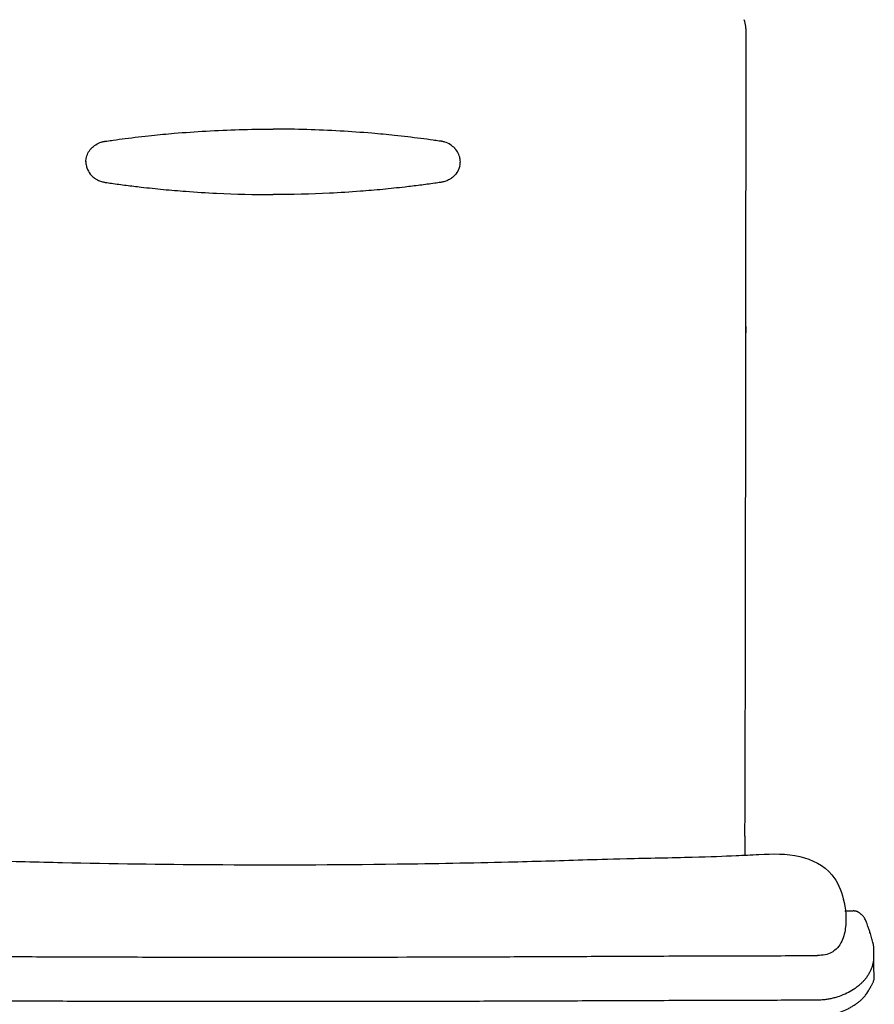
# Model space of a CAD drawing. Extents: x 38696 to 40463, y -6775 to -5087.
# Drawn here: x 38995 to 39294, y -6274 to -5930 of the extents above; entities that cross this region are included whole.
import ezdxf

# ---------------------------------------------------------------- set-up
doc = ezdxf.new("R2010")
doc.units = 0
doc.header["$LTSCALE"] = 0.5
doc.layers.get('0').update_dxf_attribs({"linetype": 'CONTINUOUS', "lineweight": 30})

msp = doc.modelspace()

# ---------------------------------------------------------------- linework, layer by layer
at = {"color": 0, "linetype": 'ByBlock'}
for centre, start, end in [((39024.67, -5979.615), 180.16499, 193.59407), ((39141.854, -5979.615), 346.40593, 359.83501)]:
    msp.add_arc(centre, 6.897, start, end, dxfattribs=at)
for points, knots in [([(39248.288, -6215.689), (39248.438, -6163.596), (39248.439, -6163.252), (39248.44, -6162.909), (39248.442, -6161.695), (39248.444, -6160.48), (39248.446, -6159.266), (39248.447, -6158.842), (39248.448, -6158.418), (39248.449, -6157.994), (39248.451, -6156.761), (39248.453, -6155.529), (39248.455, -6154.296), (39248.455, -6153.938), (39248.456, -6153.581), (39248.456, -6153.223), (39248.458, -6151.924), (39248.46, -6150.624), (39248.462, -6149.324), (39248.463, -6148.986), (39248.463, -6148.648), (39248.464, -6148.309), (39248.466, -6146.99), (39248.468, -6145.671), (39248.471, -6144.352), (39248.471, -6144.105), (39248.472, -6143.857), (39248.472, -6143.61), (39248.475, -6142.2), (39248.477, -6140.79), (39248.479, -6139.379), (39248.48, -6139.134), (39248.48, -6138.889), (39248.481, -6138.644), (39248.483, -6137.232), (39248.485, -6135.82), (39248.487, -6134.407), (39248.487, -6134.198), (39248.488, -6133.989), (39248.488, -6133.78), (39248.49, -6132.331), (39248.492, -6130.882), (39248.495, -6129.434), (39248.495, -6129.266), (39248.495, -6129.098), (39248.495, -6128.93), (39248.497, -6127.44), (39248.499, -6125.95), (39248.502, -6124.461), (39248.502, -6124.357), (39248.502, -6124.253), (39248.502, -6124.149), (39248.503, -6123.377), (39248.505, -6121.823), (39248.507, -6120.27), (39248.508, -6119.488), (39248.508, -6119.403), (39248.508, -6119.317), (39248.508, -6119.232), (39248.509, -6118.458), (39248.511, -6116.886), (39248.513, -6115.315), (39248.514, -6114.517), (39248.514, -6114.481), (39248.514, -6114.444), (39248.514, -6114.408), (39248.515, -6113.589), (39248.517, -6111.969), (39248.519, -6110.35), (39248.52, -6109.549), (39248.52, -6108.761), (39248.522, -6107.169), (39248.524, -6105.578), (39248.525, -6104.774), (39248.525, -6104.711), (39248.525, -6104.647), (39248.525, -6104.584), (39248.526, -6103.787), (39248.527, -6102.197), (39248.529, -6100.607), (39248.53, -6099.814), (39248.53, -6099.75), (39248.53, -6099.686), (39248.53, -6099.622), (39248.53, -6098.88), (39248.532, -6097.372), (39248.533, -6095.865), (39248.534, -6095.099), (39248.534, -6094.955), (39248.534, -6094.811), (39248.534, -6094.667), (39248.536, -6093.158), (39248.537, -6091.649), (39248.538, -6090.142), (39248.538, -6090.001), (39248.539, -6089.859), (39248.539, -6089.718), (39248.54, -6088.231), (39248.541, -6086.745), (39248.542, -6085.26), (39248.542, -6085.099), (39248.542, -6084.938), (39248.542, -6084.777), (39248.543, -6083.365), (39248.545, -6081.954), (39248.546, -6080.543), (39248.546, -6080.31), (39248.546, -6080.077), (39248.546, -6079.844), (39248.548, -6078.427), (39248.549, -6077.011), (39248.55, -6075.597), (39248.55, -6075.371), (39248.55, -6075.146), (39248.55, -6074.92), (39248.551, -6073.552), (39248.552, -6072.185), (39248.553, -6070.82), (39248.554, -6070.548), (39248.554, -6070.277), (39248.554, -6070.005), (39248.555, -6068.66), (39248.556, -6067.315), (39248.557, -6065.971), (39248.557, -6065.681), (39248.558, -6065.39), (39248.558, -6065.099), (39248.559, -6063.805), (39248.56, -6062.511), (39248.561, -6061.219), (39248.561, -6060.88), (39248.562, -6060.542), (39248.562, -6060.203), (39248.563, -6058.936), (39248.564, -6057.669), (39248.565, -6056.404), (39248.565, -6056.041), (39248.566, -6055.678), (39248.566, -6055.314), (39248.567, -6054.098), (39248.568, -6052.883), (39248.569, -6051.669), (39248.57, -6051.257), (39248.57, -6050.846), (39248.57, -6050.435), (39248.572, -6049.238), (39248.573, -6048.042), (39248.574, -6046.846), (39248.575, -6045.246), (39248.577, -6043.647), (39248.578, -6042.049), (39248.579, -6041.598), (39248.579, -6041.147), (39248.58, -6040.696), (39248.581, -6039.57), (39248.582, -6038.444), (39248.583, -6037.319), (39248.585, -6040.991), (39248.587, -6039.408), (39248.589, -6037.825), (39248.589, -6037.295), (39248.59, -6036.765), (39248.59, -6036.235), (39248.592, -6035.174), (39248.593, -6034.113), (39248.594, -6033.053), (39248.595, -6032.496), (39248.595, -6031.939), (39248.596, -6031.382), (39248.597, -6030.395), (39248.599, -6029.407), (39248.6, -6028.42), (39248.6, -6028.11), (39248.601, -6027.481), (39248.602, -6026.851), (39248.603, -6026.532), (39248.604, -6025.552), (39248.605, -6024.572), (39248.606, -6023.592), (39248.607, -6022.956), (39248.608, -6022.319), (39248.609, -6021.683), (39248.61, -6020.736), (39248.611, -6019.789), (39248.613, -6018.842), (39248.614, -6018.173), (39248.615, -6017.504), (39248.616, -6016.836), (39248.617, -6015.931), (39248.618, -6015.026), (39248.619, -6014.121), (39248.622, -6012.564), (39248.624, -6011.007), (39248.626, -6004.95), (39248.628, -6004.18), (39248.629, -6003.409), (39248.63, -6002.778), (39248.631, -6001.94), (39248.632, -6001.103), (39248.634, -6000.265), (39248.636, -5998.679), (39248.638, -5997.092), (39248.641, -5995.506), (39248.642, -5994.696), (39248.643, -5993.887), (39248.644, -5993.077), (39248.645, -5992.312), (39248.647, -5991.547), (39248.648, -5990.782), (39248.649, -5989.93), (39248.65, -5989.078), (39248.652, -5988.226), (39248.653, -5987.529), (39248.654, -5986.832), (39248.655, -5986.136), (39248.656, -5985.215), (39248.658, -5984.294), (39248.659, -5983.373), (39248.66, -5982.677), (39248.661, -5981.981), (39248.662, -5981.285), (39248.663, -5980.363), (39248.664, -5979.442), (39248.665, -5978.521), (39248.666, -5977.893), (39248.667, -5977.266), (39248.668, -5976.638), (39248.67, -5975.648), (39248.671, -5974.659), (39248.673, -5973.669), (39248.674, -5973.073), (39248.674, -5972.477), (39248.675, -5971.882), (39248.677, -5970.86), (39248.678, -5969.838), (39248.68, -5968.816), (39248.68, -5968.26), (39248.681, -5967.704), (39248.682, -5967.148), (39248.683, -5966.087), (39248.685, -5965.025), (39248.687, -5963.964), (39248.687, -5963.431), (39248.688, -5962.899), (39248.689, -5962.366), (39248.691, -5960.774), (39248.693, -5959.181), (39248.695, -5957.588), (39248.697, -5956.479), (39248.699, -5955.369), (39248.7, -5954.259), (39248.701, -5953.806), (39248.702, -5953.352), (39248.702, -5952.899), (39248.705, -5951.306), (39248.707, -5949.713), (39248.709, -5948.12), (39248.711, -5946.932), (39248.712, -5945.743), (39248.714, -5944.555), (39248.714, -5944.172), (39248.715, -5943.79), (39248.716, -5943.408), (39248.717, -5942.173), (39248.719, -5940.938), (39248.721, -5939.703), (39248.722, -5939.369), (39248.722, -5939.036), (39248.722, -5938.702), (39248.723, -5938.227), (39248.724, -5937.752), (39248.725, -5937.277), (39248.725, -5936.872), (39248.726, -5936.467), (39248.726, -5936.063), (39248.727, -5935.658), (39248.727, -5935.254), (39248.728, -5934.851), (39248.728, -5934.649), (39248.725, -5934.447), (39248.719, -5934.244), (39248.714, -5934.11), (39248.708, -5933.977), (39248.701, -5933.844), (39248.697, -5933.775), (39248.693, -5933.707), (39248.688, -5933.638), (39248.66, -5933.234), (39248.618, -5932.832), (39248.562, -5932.432), (39248.45, -5931.631), (39248.282, -5930.838), (39248.058, -5930.058), (39248.056, -5930.052), (39248.055, -5930.047), (39248.053, -5930.041)], [58.7462582, 58.7462582, 58.7462582, 58.7462582, 59.8466561, 59.8466561, 59.8466561, 63.7391302, 63.7391302, 63.7391302, 65.0986597, 65.0986597, 65.0986597, 69.04941, 69.04941, 69.04941, 70.1949978, 70.1949978, 70.1949978, 74.3600836, 74.3600836, 74.3600836, 75.4440693, 75.4440693, 75.4440693, 79.6706839, 79.6706839, 79.6706839, 80.4641236, 80.4641236, 80.4641236, 84.9816782, 84.9816782, 84.9816782, 85.7666275, 85.7666275, 85.7666275, 90.2920805, 90.2920805, 90.2920805, 90.9619986, 90.9619986, 90.9619986, 95.6028447, 95.6028447, 95.6028447, 96.141092, 96.141092, 96.141092, 100.913102, 100.913102, 100.913102, 101.2461529, 101.2461529, 101.2461529, 103.7191802, 106.2231746, 106.2231746, 106.2231746, 106.497319, 106.497319, 106.497319, 108.9759968, 111.5334616, 111.5334616, 111.5334616, 111.6502982, 111.6502982, 111.6502982, 114.2741757, 116.8429267, 116.8429267, 116.8429267, 119.3686972, 121.9489832, 121.9489832, 121.9489832, 122.1532423, 122.1532423, 122.1532423, 124.7091177, 127.2575668, 127.2575668, 127.2575668, 127.4632038, 127.4632038, 127.4632038, 129.8478589, 132.3099196, 132.3099196, 132.3099196, 132.7737133, 132.7737133, 132.7737133, 137.6279179, 137.6279179, 137.6279179, 138.0830276, 138.0830276, 138.0830276, 142.8737463, 142.8737463, 142.8737463, 143.3931266, 143.3931266, 143.3931266, 147.9505908, 147.9505908, 147.9505908, 148.7039268, 148.7039268, 148.7039268, 153.2830442, 153.2830442, 153.2830442, 154.0131043, 154.0131043, 154.0131043, 158.443068, 158.443068, 158.443068, 159.3238273, 159.3238273, 159.3238273, 163.689471, 163.689471, 163.689471, 164.6338308, 164.6338308, 164.6338308, 168.8418407, 168.8418407, 168.8418407, 169.9443193, 169.9443193, 169.9443193, 174.0704467, 174.0704467, 174.0704467, 175.2549032, 175.2549032, 175.2549032, 179.2219852, 179.2219852, 179.2219852, 180.565371, 180.565371, 180.565371, 184.4754802, 184.4754802, 184.4754802, 189.7091345, 189.7091345, 189.7091345, 191.1864183, 191.1864183, 191.1864183, 194.8754015, 194.8754015, 194.8754015, 200.0691082, 200.0691082, 200.0691082, 201.8081707, 201.8081707, 201.8081707, 205.2904901, 205.2904901, 205.2904901, 207.1192659, 207.1192659, 207.1192659, 210.3634865, 210.3634865, 210.3634865, 211.3823808, 212.430419, 212.430419, 212.430419, 215.649706, 215.649706, 215.649706, 217.7412763, 217.7412763, 217.7412763, 220.8541165, 220.8541165, 220.8541165, 223.0515836, 223.0515836, 223.0515836, 226.0260788, 226.0260788, 226.0260788, 231.1426847, 231.1426847, 231.1426847, 233.6742317, 233.6742317, 233.6742317, 236.4255599, 236.4255599, 236.4255599, 241.6370632, 241.6370632, 241.6370632, 244.2961983, 244.2961983, 244.2961983, 246.8088875, 246.8088875, 246.8088875, 249.607479, 249.607479, 249.607479, 251.8952649, 251.8952649, 251.8952649, 254.9185317, 254.9185317, 254.9185317, 257.2031945, 257.2031945, 257.2031945, 260.2292896, 260.2292896, 260.2292896, 262.2906015, 262.2906015, 262.2906015, 265.5402849, 265.5402849, 265.5402849, 267.495993, 267.495993, 267.495993, 270.8512414, 270.8512414, 270.8512414, 272.6777926, 272.6777926, 272.6777926, 276.1621202, 276.1621202, 276.1621202, 277.9108397, 277.9108397, 277.9108397, 283.1400044, 283.1400044, 283.1400044, 286.7842939, 286.7842939, 286.7842939, 288.2731784, 288.2731784, 288.2731784, 293.5031363, 293.5031363, 293.5031363, 297.4060464, 297.4060464, 297.4060464, 298.6616043, 298.6616043, 298.6616043, 302.7170006, 302.7170006, 302.7170006, 303.8120795, 303.8120795, 303.8120795, 305.3723754, 305.3723754, 305.3723754, 306.7008309, 306.7008309, 306.7008309, 308.0274121, 308.0274121, 308.0274121, 308.6287841, 308.6287841, 308.6287841, 309.024523, 309.024523, 309.024523, 309.2279455, 309.2279455, 309.2279455, 310.4265564, 310.4265564, 310.4265564, 312.8242807, 312.8242807, 312.8242807, 312.8412281, 312.8412281, 312.8412281, 312.8412281]), ([(39248.288, -6215.689), (39248.288, -6215.76), (39248.288, -6215.83), (39248.288, -6215.9), (39248.287, -6216.205), (39248.287, -6216.506), (39248.286, -6216.807), (39248.286, -6217.21), (39248.284, -6218.076), (39248.283, -6218.939), (39248.282, -6219.405), (39248.282, -6219.603), (39248.281, -6219.801), (39248.281, -6219.999), (39248.281, -6220.235), (39248.28, -6220.472), (39248.28, -6220.709), (39248.279, -6221.146), (39248.279, -6221.584), (39248.278, -6222.021), (39248.278, -6222.115), (39248.278, -6222.21), (39248.278, -6222.304)], [5.0823287, 5.0823287, 5.0823287, 5.0823287, 5.3385798, 5.3385798, 5.3385798, 6.4515474, 6.4515474, 6.4515474, 7.9437431, 9.6796246, 9.6796246, 9.6796246, 10.4158189, 10.4158189, 10.4158189, 11.2931738, 11.2931738, 11.2931738, 12.9088349, 12.9088349, 12.9088349, 13.2575168, 13.2575168, 13.2575168, 13.2575168]), ([(38913.304, -6222.062), (38913.913, -6222.096), (38921.256, -6222.377), (38944.86, -6222.828), (38962.072, -6223.509), (38983.652, -6224.231), (39018.249, -6225.118), (39065.923, -6225.789), (39117.954, -6225.622), (39161.286, -6224.817), (39187.237, -6224.084), (39204.508, -6223.493), (39232.234, -6222.999), (39243.519, -6222.522), (39250.497, -6222.203), (39253.167, -6222.078)], [43.8532052, 43.8532052, 43.8532052, 43.8532052, 49.1192599, 62.0882237, 75.066328, 101.0080736, 126.9876953, 178.9929359, 244.0529814, 283.0629466, 309.053854, 322.0349159, 335.0219547, 348.004274, 356.0533333, 356.0533333, 356.0533333, 356.0533333]), ([(39253.167, -6222.078), (39257.975, -6221.844), (39267.083, -6221.4), (39278.976, -6227.409), (39283.244, -6237.871), (39284.033, -6246.305), (39282.436, -6252.382), (39280.422, -6255.106), (39278.481, -6256.47), (39276.246, -6257.293), (39274.535, -6257.374), (39273.615, -6257.417)], [0, 0, 0, 0, 14.3644589, 27.2124689, 36.6032683, 46.9695388, 52.2471258, 55.0186845, 56.9333486, 59.2963235, 62.0475079, 62.0475079, 62.0475079, 62.0475079]), ([(39288.815, -6242.956), (39288.815, -6242.956), (39288.815, -6242.955), (39288.801, -6242.943), (39288.754, -6242.901), (39288.685, -6242.837), (39288.592, -6242.751), (39288.464, -6242.635), (39288.305, -6242.502), (39288.167, -6242.399), (39288.039, -6242.312), (39287.936, -6242.248), (39287.776, -6242.158), (39287.57, -6242.059), (39287.307, -6241.963), (39287.091, -6241.906), (39286.917, -6241.873), (39286.708, -6241.841), (39286.459, -6241.826), (39286.271, -6241.828), (39286.162, -6241.832), (39286.105, -6241.834), (39286.016, -6241.837), (39285.877, -6241.842), (39285.644, -6241.847), (39285.307, -6241.853), (39284.898, -6241.862), (39284.467, -6241.872), (39283.899, -6241.889), (39283.462, -6241.907), (39283.177, -6241.924)], [36.0336478, 36.0336478, 36.0336478, 36.0336478, 36.0542214, 36.4036577, 37.1051988, 37.7669911, 38.393061, 39.3373484, 39.9690362, 40.645844, 40.9853848, 41.3275924, 41.6735791, 42.3682753, 43.0637413, 43.7526199, 44.0949747, 44.4647544, 45.5588436, 46.4327007, 46.7200852, 47.2978688, 47.8801443, 49.4539364, 51.0284332, 54.1781553, 57.7323355, 61.2865793, 64.8412354, 71.497358, 71.497358, 71.497358, 71.497358]), ([(39293.308, -6254.642), (39293.307, -6254.415), (39293.291, -6254.091), (39293.24, -6253.699), (39293.199, -6253.459), (39293.163, -6253.283), (39293.126, -6253.131), (39293.099, -6253.028), (39293.072, -6252.934), (39292.967, -6252.566), (39292.789, -6251.962), (39292.534, -6251.095), (39292.274, -6250.187), (39292.061, -6249.483), (39291.868, -6248.89), (39291.698, -6248.389), (39291.531, -6247.91), (39291.402, -6247.534), (39291.237, -6247.043), (39290.996, -6246.318), (39290.696, -6245.529), (39290.386, -6244.831), (39290.102, -6244.286), (39289.794, -6243.843), (39289.582, -6243.598), (39289.441, -6243.452), (39289.295, -6243.317), (39289.143, -6243.191), (39288.991, -6243.077), (39288.885, -6243.003), (39288.836, -6242.969), (39288.818, -6242.957), (39288.802, -6242.945), (39288.804, -6242.946), (39288.815, -6242.956), (39288.815, -6242.956)], [0, 0, 0, 0, 1.2954862, 1.8520517, 2.2681741, 2.6859426, 2.9000868, 3.1088009, 3.3124423, 3.5139907, 5.8845137, 8.2671211, 10.6294769, 12.9846923, 13.8730863, 15.6626805, 17.4565948, 18.3549383, 19.2572769, 21.933047, 24.5898807, 26.357066, 28.8746666, 30.5209293, 31.1138907, 31.7096466, 32.3044494, 32.9009434, 33.6009566, 34.5168037, 34.7378026, 34.9579147, 35.1773177, 35.6151222, 36.0336478, 36.0336478, 36.0336478, 36.0336478]), ([(39293.498, -6264.609), (39293.481, -6264.335), (39293.458, -6263.962), (39293.431, -6263.481), (39293.415, -6263.172), (39293.398, -6262.84), (39293.384, -6262.539), (39293.373, -6262.291), (39293.365, -6262.099), (39293.358, -6261.901), (39293.349, -6261.623), (39293.339, -6261.299), (39293.33, -6260.91), (39293.323, -6260.528), (39293.315, -6260.026), (39293.311, -6259.51), (39293.309, -6259.125), (39293.308, -6254.643)], [0, 0, 0, 0, 1.0606678, 1.4374884, 1.8152454, 2.2455584, 2.6724355, 2.8849167, 3.0972371, 3.3103037, 3.5257592, 3.9520931, 4.378542, 4.8057243, 5.2341253, 6.0959064, 6.6175984, 6.6175984, 6.6175984, 6.6175984]), ([(38892.856, -6257.405), (38893.383, -6257.415), (38893.909, -6257.422), (38894.435, -6257.426), (38894.688, -6257.428), (38894.941, -6257.429), (38895.194, -6257.43), (38895.204, -6257.43), (38895.214, -6257.43), (38895.224, -6257.43), (38895.494, -6257.431), (38895.764, -6257.431), (38896.033, -6257.432), (38896.571, -6257.434), (38897.108, -6257.435), (38897.646, -6257.437), (38899.797, -6257.443), (38901.949, -6257.448), (38904.1, -6257.454), (38908.404, -6257.465), (38912.707, -6257.475), (38917.011, -6257.486), (38925.618, -6257.508), (38934.224, -6257.533), (38942.831, -6257.564), (38946.342, -6257.576), (38949.853, -6257.589), (38953.365, -6257.603), (38958.461, -6257.623), (38963.556, -6257.645), (38968.652, -6257.668), (38972.955, -6257.687), (38977.259, -6257.707), (38981.562, -6257.727), (38985.864, -6257.747), (38990.167, -6257.767), (38994.47, -6257.785), (39002.61, -6257.82), (39019.821, -6257.885), (39037.032, -6257.926), (39046.102, -6257.942), (39054.708, -6257.957), (39063.313, -6257.967), (39071.919, -6257.971), (39080.525, -6257.975), (39089.131, -6257.975), (39097.736, -6257.969), (39114.946, -6257.958), (39132.156, -6257.926), (39149.365, -6257.871), (39157.47, -6257.845), (39165.575, -6257.813), (39173.679, -6257.778), (39174.18, -6257.776), (39174.681, -6257.774), (39175.181, -6257.772), (39183.787, -6257.734), (39192.392, -6257.692), (39200.999, -6257.654), (39205.027, -6257.636), (39209.056, -6257.619), (39213.085, -6257.603), (39217.663, -6257.585), (39222.242, -6257.569), (39226.821, -6257.553), (39231.125, -6257.539), (39235.428, -6257.525), (39239.732, -6257.513), (39244.036, -6257.5), (39248.339, -6257.489), (39252.642, -6257.478), (39256.346, -6257.469), (39260.05, -6257.46), (39263.753, -6257.45), (39264.353, -6257.449), (39264.952, -6257.447), (39265.552, -6257.446), (39267.456, -6257.441), (39269.36, -6257.435), (39271.265, -6257.43), (39271.513, -6257.429), (39271.761, -6257.429), (39272.008, -6257.428), (39272.274, -6257.427), (39272.54, -6257.426), (39272.806, -6257.425), (39272.937, -6257.424), (39273.068, -6257.424), (39273.198, -6257.422), (39273.322, -6257.421), (39273.445, -6257.42), (39273.569, -6257.417), (39273.584, -6257.417), (39273.599, -6257.417), (39273.615, -6257.417)], [463.1822407, 463.1822407, 463.1822407, 463.1822407, 464.7610847, 464.7610847, 464.7610847, 465.5202565, 465.5202565, 465.5202565, 465.5500118, 465.5500118, 465.5500118, 466.3595095, 466.3595095, 466.3595095, 467.9718786, 467.9718786, 467.9718786, 474.4264205, 474.4264205, 474.4264205, 487.3367225, 487.3367225, 487.3367225, 513.1546886, 513.1546886, 513.1546886, 523.6884507, 523.6884507, 523.6884507, 538.9754579, 538.9754579, 538.9754579, 551.8860219, 551.8860219, 551.8860219, 564.7947625, 564.7947625, 564.7947625, 589.218074, 616.4314519, 616.4314519, 616.4314519, 642.2500051, 642.2500051, 642.2500051, 668.06875, 668.06875, 668.06875, 719.7007701, 719.7007701, 719.7007701, 744.017629, 744.017629, 744.017629, 745.5194911, 745.5194911, 745.5194911, 771.3383122, 771.3383122, 771.3383122, 783.4244971, 783.4244971, 783.4244971, 797.1595762, 797.1595762, 797.1595762, 810.0705772, 810.0705772, 810.0705772, 822.9793987, 822.9793987, 822.9793987, 834.090274, 834.090274, 834.090274, 835.8885813, 835.8885813, 835.8885813, 841.6017953, 841.6017953, 841.6017953, 842.3455156, 842.3455156, 842.3455156, 843.1433486, 843.1433486, 843.1433486, 843.5354519, 843.5354519, 843.5354519, 843.9060084, 843.9060084, 843.9060084, 843.9517383, 843.9517383, 843.9517383, 843.9517383]), ([(38892.803, -6272.926), (38893.342, -6272.927), (38893.882, -6272.929), (38894.421, -6272.932), (38894.682, -6272.934), (38894.94, -6272.935), (38895.196, -6272.936), (38895.206, -6272.936), (38895.216, -6272.936), (38895.225, -6272.936), (38895.495, -6272.937), (38895.765, -6272.937), (38896.035, -6272.938), (38896.572, -6272.94), (38897.11, -6272.941), (38897.647, -6272.942), (38899.799, -6272.948), (38901.95, -6272.954), (38904.102, -6272.959), (38908.405, -6272.971), (38912.709, -6272.982), (38917.012, -6272.994), (38925.617, -6273.018), (38934.222, -6273.044), (38942.828, -6273.074), (38946.339, -6273.086), (38949.85, -6273.099), (38953.361, -6273.112), (38958.456, -6273.13), (38963.552, -6273.15), (38968.647, -6273.17), (38972.951, -6273.186), (38977.254, -6273.203), (38981.557, -6273.219), (38985.861, -6273.235), (38990.164, -6273.25), (38994.467, -6273.265), (39002.609, -6273.293), (39019.822, -6273.345), (39037.035, -6273.379), (39046.107, -6273.392), (39054.714, -6273.404), (39063.321, -6273.412), (39071.927, -6273.415), (39080.534, -6273.419), (39089.141, -6273.418), (39097.747, -6273.414), (39114.959, -6273.404), (39132.171, -6273.378), (39149.383, -6273.333), (39157.489, -6273.312), (39165.595, -6273.287), (39173.701, -6273.259), (39174.202, -6273.257), (39174.702, -6273.256), (39175.203, -6273.254), (39183.81, -6273.224), (39192.416, -6273.191), (39201.022, -6273.157), (39205.051, -6273.142), (39209.079, -6273.126), (39213.108, -6273.112), (39217.686, -6273.095), (39222.264, -6273.078), (39226.842, -6273.063), (39231.145, -6273.049), (39235.449, -6273.035), (39239.752, -6273.022), (39244.054, -6273.01), (39248.357, -6272.997), (39252.66, -6272.986), (39256.363, -6272.975), (39260.067, -6272.966), (39263.771, -6272.956), (39264.37, -6272.954), (39264.97, -6272.953), (39265.569, -6272.951), (39267.473, -6272.946), (39269.378, -6272.941), (39271.282, -6272.936), (39271.53, -6272.935), (39271.778, -6272.935), (39272.026, -6272.934), (39272.291, -6272.933), (39272.559, -6272.932), (39272.831, -6272.932), (39272.965, -6272.931), (39273.1, -6272.931), (39273.235, -6272.93), (39273.364, -6272.93), (39273.499, -6272.929), (39273.639, -6272.926), (39274.181, -6272.916), (39274.718, -6272.888), (39275.246, -6272.845), (39275.732, -6272.806), (39276.706, -6272.698), (39277.654, -6272.538), (39278.125, -6272.445), (39278.208, -6272.428), (39278.291, -6272.411), (39278.374, -6272.394), (39278.868, -6272.29), (39279.867, -6272.049), (39280.817, -6271.756), (39281.295, -6271.592), (39282.231, -6271.27), (39283.107, -6270.903), (39283.925, -6270.503), (39284.757, -6270.096), (39285.527, -6269.656), (39286.241, -6269.194), (39286.601, -6268.961), (39286.946, -6268.722), (39287.278, -6268.478), (39287.363, -6268.417), (39287.446, -6268.354), (39287.529, -6268.292), (39287.772, -6268.109), (39288.008, -6267.922), (39288.235, -6267.734), (39288.543, -6267.48), (39288.833, -6267.224), (39289.108, -6266.967), (39289.386, -6266.706), (39289.645, -6266.444), (39289.89, -6266.18), (39290.135, -6265.914), (39290.365, -6265.645), (39290.581, -6265.369), (39290.688, -6265.232), (39290.791, -6265.093), (39290.891, -6264.953), (39290.897, -6264.945), (39290.902, -6264.937), (39290.907, -6264.929), (39290.952, -6264.865), (39290.996, -6264.803), (39291.037, -6264.742), (39291.084, -6264.673), (39291.132, -6264.601), (39291.179, -6264.529), (39291.272, -6264.387), (39291.363, -6264.242), (39291.451, -6264.095), (39291.54, -6263.948), (39291.626, -6263.8), (39291.708, -6263.653), (39291.75, -6263.58), (39291.831, -6263.431), (39291.909, -6263.284), (39291.948, -6263.209), (39292.026, -6263.06), (39292.101, -6262.913), (39292.173, -6262.764), (39292.317, -6262.471), (39292.45, -6262.18), (39292.571, -6261.891), (39292.631, -6261.747), (39292.687, -6261.605), (39292.74, -6261.465), (39292.756, -6261.421), (39292.772, -6261.378), (39292.788, -6261.334), (39292.822, -6261.239), (39292.855, -6261.145), (39292.885, -6261.051), (39293.013, -6260.661), (39293.144, -6260.148), (39293.205, -6259.667), (39293.217, -6259.536), (39293.222, -6259.487), (39293.225, -6259.438), (39293.228, -6259.39)], [463.1822556, 463.1822556, 463.1822556, 463.1822556, 464.7610996, 464.7610996, 464.7610996, 465.5202714, 465.5202714, 465.5202714, 465.5500268, 465.5500268, 465.5500268, 466.3595244, 466.3595244, 466.3595244, 467.9718935, 467.9718935, 467.9718935, 474.4264353, 474.4264353, 474.4264353, 487.3367371, 487.3367371, 487.3367371, 513.1547029, 513.1547029, 513.1547029, 523.6884649, 523.6884649, 523.6884649, 538.9754718, 538.9754718, 538.9754718, 551.8860357, 551.8860357, 551.8860357, 564.7947761, 564.7947761, 564.7947761, 589.2180873, 616.4314649, 616.4314649, 616.4314649, 642.2500178, 642.2500178, 642.2500178, 668.0687624, 668.0687624, 668.0687624, 719.7007818, 719.7007818, 719.7007818, 744.0176404, 744.0176404, 744.0176404, 745.5195025, 745.5195025, 745.5195025, 771.3383233, 771.3383233, 771.3383233, 783.424508, 783.424508, 783.424508, 797.1595869, 797.1595869, 797.1595869, 810.0705877, 810.0705877, 810.0705877, 822.9794091, 822.9794091, 822.9794091, 834.0902843, 834.0902843, 834.0902843, 835.8885915, 835.8885915, 835.8885915, 841.6018055, 841.6018055, 841.6018055, 842.3455257, 842.3455257, 842.3455257, 843.1433588, 843.1433588, 843.1433588, 843.535462, 843.535462, 843.535462, 843.9060186, 843.9060186, 843.9060186, 845.303914, 845.303914, 845.303914, 846.5824392, 847.8879012, 847.8879012, 847.8879012, 848.1193814, 848.1193814, 848.1193814, 849.4970535, 850.9695735, 850.9695735, 850.9695735, 853.8627371, 853.8627371, 853.8627371, 856.8022287, 856.8022287, 856.8022287, 858.2878242, 858.2878242, 858.2878242, 858.6672173, 858.6672173, 858.6672173, 859.7765117, 859.7765117, 859.7765117, 861.2616905, 861.2616905, 861.2616905, 862.7436042, 862.7436042, 862.7436042, 864.2300759, 864.2300759, 864.2300759, 864.9711989, 864.9711989, 864.9711989, 865.012301, 865.012301, 865.012301, 865.3496704, 865.3496704, 865.3496704, 865.7311197, 865.7311197, 865.7311197, 866.4953078, 866.4953078, 866.4953078, 867.2609617, 867.2609617, 867.2609617, 867.634777, 868.0250326, 868.0250326, 868.0250326, 868.7937587, 868.7937587, 868.7937587, 870.3087848, 870.3087848, 870.3087848, 871.0560075, 871.0560075, 871.0560075, 871.2884172, 871.2884172, 871.2884172, 871.8010363, 871.8010363, 871.8010363, 873.9472586, 874.7726073, 874.7726073, 874.7726073, 875.0794178, 875.0794178, 875.0794178, 875.0794178]), ([(39290.927, -6270.667), (39291.365, -6269.893), (39291.824, -6269.126), (39292.318, -6268.289), (39292.655, -6267.708), (39292.836, -6267.382), (39292.994, -6267.068), (39293.139, -6266.735), (39293.241, -6266.461), (39293.346, -6266.117), (39293.419, -6265.813), (39293.503, -6265.288), (39293.517, -6264.9), (39293.498, -6264.609)], [0, 0, 0, 0, 2.0493249, 4.1316625, 4.703167, 5.2729852, 5.9351339, 6.2681648, 6.9363089, 7.2715828, 7.945789, 8.3974131, 9.8366422, 9.8366422, 9.8366422, 9.8366422]), ([(38875.597, -6270.667), (38875.704, -6270.84), (38876.061, -6271.371), (38876.633, -6272.069), (38877.335, -6272.776), (38877.955, -6273.32), (38878.601, -6273.823), (38879.325, -6274.343), (38880.048, -6274.827), (38880.998, -6275.414), (38882.22, -6276.099), (38883.747, -6276.822), (38885.464, -6277.485), (38887.234, -6278.017), (38888.951, -6278.379), (38890.461, -6278.593), (38891.596, -6278.692), (38892.469, -6278.735), (38893.198, -6278.756), (38894.223, -6278.758), (38895.687, -6278.763), (38901.452, -6278.779), (38911.223, -6278.805), (38923.85, -6278.846), (38938.77, -6278.918), (38956.861, -6279.026), (38975.827, -6279.157), (38992.225, -6279.26), (39013.869, -6279.366), (39039.883, -6279.433), (39070.269, -6279.458), (39100.678, -6279.458), (39135.426, -6279.423), (39170.169, -6279.298), (39200.562, -6279.088), (39222.228, -6278.948), (39241.659, -6278.848), (39254.557, -6278.808), (39264.23, -6278.781), (39268.53, -6278.769), (39270.949, -6278.763), (39272.56, -6278.757), (39273.364, -6278.757), (39274.434, -6278.731), (39275.498, -6278.653), (39276.811, -6278.492), (39278.075, -6278.274), (39279.877, -6277.844), (39281.901, -6277.176), (39283.756, -6276.338), (39285.194, -6275.562), (39286.282, -6274.901), (39287.296, -6274.216), (39288.084, -6273.634), (39288.831, -6273.023), (39289.449, -6272.447), (39290.187, -6271.63), (39290.609, -6271.057), (39290.848, -6270.679)], [0, 0, 0, 0, 0.8339144, 2.618009, 3.6846158, 4.7486004, 5.8058079, 6.7814418, 8.1211103, 9.0163432, 10.811823, 13.0454319, 14.7415521, 16.8293169, 18.9074204, 20.153326, 21.4648839, 22.3402062, 22.7796414, 23.6542122, 25.4141945, 27.1738293, 40.9498252, 54.725238, 65.0548438, 85.7124221, 108.998418, 121.9552203, 134.9065398, 173.9329916, 199.9972548, 226.0625434, 265.1605494, 304.241697, 330.2918824, 356.3419638, 369.2400686, 388.586497, 395.0363386, 398.2608977, 401.4855296, 402.291663, 403.0946938, 403.8982343, 405.5011391, 406.3045218, 407.9081642, 409.4221537, 412.0711118, 414.7231762, 416.2499859, 417.7669011, 419.2896153, 420.774302, 421.5055008, 422.9685642, 424.0675598, 425.8996881, 425.8996881, 425.8996881, 425.8996881])]:
    msp.add_open_spline(points, degree=3, knots=knots)
for points, knots in [([(39017.774, -5979.75), (39017.78, -5979.431), (39017.809, -5979.114), (39017.859, -5978.8), (39017.869, -5978.737), (39017.88, -5978.675), (39017.891, -5978.612), (39018.013, -5977.966), (39018.229, -5977.332), (39018.531, -5976.737), (39018.832, -5976.142), (39019.222, -5975.582), (39019.684, -5975.079), (39019.703, -5975.059), (39019.722, -5975.039), (39019.741, -5975.018), (39020.189, -5974.542), (39020.705, -5974.118), (39021.272, -5973.761), (39021.863, -5973.389), (39022.515, -5973.088), (39023.194, -5972.874), (39023.339, -5972.829), (39023.633, -5972.745), (39023.973, -5972.668), (39024.173, -5972.629), (39024.238, -5972.617), (39024.306, -5972.605), (39024.396, -5972.591), (39024.513, -5972.573), (39024.592, -5972.561), (39024.633, -5972.555), (39024.811, -5972.529), (39024.989, -5972.503), (39025.167, -5972.477), (39025.88, -5972.374), (39026.593, -5972.273), (39027.307, -5972.174), (39028.734, -5971.975), (39030.163, -5971.784), (39031.592, -5971.601), (39034.654, -5971.209), (39037.722, -5970.851), (39040.795, -5970.529), (39043.421, -5970.253), (39046.052, -5970.003), (39048.684, -5969.779), (39052.401, -5969.463), (39063.834, -5968.649), (39075.301, -5968.32), (39083.035, -5968.321), (39083.11, -5968.321), (39083.186, -5968.321), (39083.262, -5968.321)], [148.9856061, 148.9856061, 148.9856061, 148.9856061, 150.2961075, 150.2961075, 150.2961075, 150.5572666, 150.5572666, 150.5572666, 153.2665661, 153.2665661, 153.2665661, 155.9755259, 155.9755259, 155.9755259, 156.086024, 156.086024, 156.086024, 158.6758758, 158.6758758, 158.6758758, 161.3829966, 161.3829966, 161.3829966, 161.9641383, 162.5386384, 162.6818904, 162.7414262, 162.8009619, 162.9460591, 163.0788561, 163.2116531, 163.2116531, 163.2116531, 163.7551702, 163.7551702, 163.7551702, 165.933738, 165.933738, 165.933738, 170.2908464, 170.2908464, 170.2908464, 179.6222111, 179.6222111, 179.6222111, 187.5994302, 187.5994302, 187.5994302, 198.8618257, 222.185962, 222.185962, 222.185962, 222.414479, 222.414479, 222.414479, 222.414479]), ([(39148.75, -5979.75), (39148.743, -5979.431), (39148.715, -5979.114), (39148.665, -5978.8), (39148.655, -5978.737), (39148.644, -5978.675), (39148.632, -5978.612), (39148.511, -5977.966), (39148.295, -5977.332), (39147.993, -5976.737), (39147.691, -5976.142), (39147.302, -5975.582), (39146.839, -5975.079), (39146.821, -5975.059), (39146.802, -5975.039), (39146.782, -5975.018), (39146.334, -5974.542), (39145.818, -5974.118), (39145.252, -5973.761), (39144.661, -5973.389), (39144.009, -5973.088), (39143.33, -5972.874), (39143.185, -5972.829), (39142.89, -5972.745), (39142.551, -5972.668), (39142.351, -5972.629), (39142.286, -5972.617), (39142.218, -5972.605), (39142.128, -5972.591), (39142.011, -5972.573), (39141.931, -5972.561), (39141.89, -5972.555), (39141.713, -5972.529), (39141.535, -5972.503), (39141.357, -5972.477), (39140.644, -5972.374), (39139.931, -5972.273), (39139.217, -5972.174), (39137.79, -5971.975), (39136.361, -5971.784), (39134.931, -5971.601), (39131.869, -5971.209), (39128.802, -5970.851), (39125.729, -5970.529), (39123.102, -5970.253), (39120.472, -5970.003), (39117.839, -5969.779), (39114.122, -5969.463), (39102.69, -5968.649), (39091.223, -5968.32), (39083.489, -5968.321), (39083.413, -5968.321), (39083.338, -5968.321), (39083.262, -5968.321)], [148.9856061, 148.9856061, 148.9856061, 148.9856061, 150.2961075, 150.2961075, 150.2961075, 150.5572666, 150.5572666, 150.5572666, 153.2665661, 153.2665661, 153.2665661, 155.9755259, 155.9755259, 155.9755259, 156.086024, 156.086024, 156.086024, 158.6758758, 158.6758758, 158.6758758, 161.3829966, 161.3829966, 161.3829966, 161.9641383, 162.5386384, 162.6818904, 162.7414262, 162.8009619, 162.9460591, 163.0788561, 163.2116531, 163.2116531, 163.2116531, 163.7551702, 163.7551702, 163.7551702, 165.933738, 165.933738, 165.933738, 170.2908464, 170.2908464, 170.2908464, 179.6222111, 179.6222111, 179.6222111, 187.5994302, 187.5994302, 187.5994302, 198.8618257, 222.185962, 222.185962, 222.185962, 222.414479, 222.414479, 222.414479, 222.414479]), ([(39017.966, -5981.236), (39018.069, -5981.661), (39018.478, -5982.847), (39019.454, -5984.292), (39020.546, -5985.253), (39021.189, -5985.697), (39021.861, -5986.104), (39022.663, -5986.473), (39023.516, -5986.736), (39024.085, -5986.869), (39024.775, -5986.98), (39025.662, -5987.105), (39027.245, -5987.333), (39029.333, -5987.621), (39031.927, -5987.962), (39034.522, -5988.287), (39037.553, -5988.646), (39041.02, -5989.027), (39046.224, -5989.549), (39053.722, -5990.19), (39066.497, -5990.982), (39076.681, -5991.227), (39083.262, -5991.223)], [0, 0, 0, 0, 1.371178, 3.8983755, 5.3239491, 5.798011, 6.2721959, 7.7050345, 8.4535767, 8.9533741, 9.4588926, 10.5508082, 11.6427828, 14.2587191, 16.8749704, 19.4915204, 22.1083526, 26.032306, 29.9554752, 37.8015758, 48.6092842, 68.3521426, 68.3521426, 68.3521426, 68.3521426]), ([(39148.558, -5981.236), (39148.455, -5981.661), (39148.046, -5982.847), (39147.07, -5984.292), (39145.977, -5985.253), (39145.335, -5985.697), (39144.663, -5986.104), (39143.86, -5986.473), (39143.008, -5986.736), (39142.439, -5986.869), (39141.749, -5986.98), (39140.862, -5987.105), (39139.278, -5987.333), (39137.191, -5987.621), (39134.597, -5987.962), (39132.001, -5988.287), (39128.971, -5988.646), (39125.504, -5989.027), (39120.3, -5989.549), (39112.801, -5990.19), (39100.027, -5990.982), (39089.843, -5991.227), (39083.262, -5991.223)], [0, 0, 0, 0, 1.371178, 3.8983755, 5.3239491, 5.798011, 6.2721959, 7.7050345, 8.4535767, 8.9533741, 9.4588926, 10.5508082, 11.6427828, 14.2587191, 16.8749704, 19.4915204, 22.1083526, 26.032306, 29.9554752, 37.8015758, 48.6092842, 68.3521426, 68.3521426, 68.3521426, 68.3521426])]:
    msp.add_open_spline(points, degree=3, knots=knots, dxfattribs=at)

doc.saveas('drawing.dxf')
